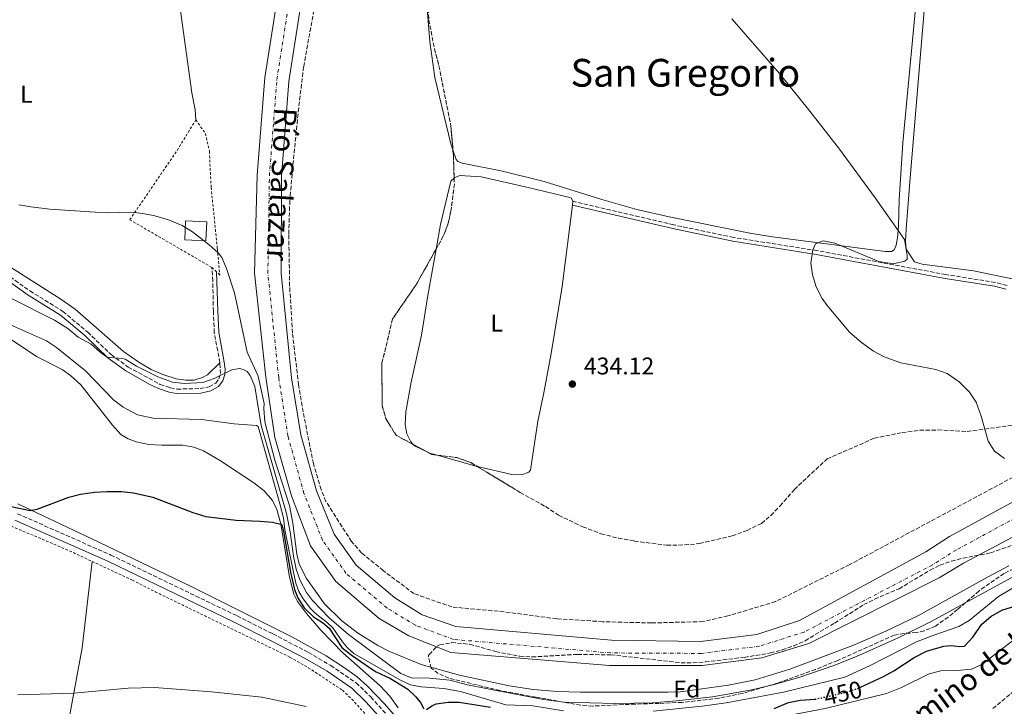
# Model space of a CAD drawing. Units: metres. Extents: x 638288 to 641750, y 4722873 to 4725255.
# Drawn here: x 641019 to 641426, y 4723430 to 4723714 of the extents above; entities that cross this region are included whole.
import ezdxf
from ezdxf.enums import TextEntityAlignment as Align

# ---------------------------------------------------------------- set-up
doc = ezdxf.new("R2010")
doc.units = ezdxf.units.M
doc.header["$MEASUREMENT"] = 0
for name, pattern in [('DGN Style 2', [1.7399219301090239, 1.043953158065414, -0.6959687720436097]), ('DGN Style 3', [2.435890702152634, 1.739921930109024, -0.6959687720436097]), ('DGN Style 4', [2.7856150101045474, 1.391937544087219, -0.6959687720436097, 0.001739921930109024, -0.6959687720436097]), ('DGN Style 5', [1.217945351076317, 0.5219765790327072, -0.6959687720436097])]:
    doc.linetypes.add(name, pattern=pattern)
for name, color, linetype, lineweight in [('Camino', 7, 'DGN Style 3', 0), ('Cauce permanente', 151, 'Continuous', 13), ('Cauce permanente (área)', 142, 'Continuous', 13), ('Cota de curva de nivel directora', 7, 'Continuous', 0), ('Cota de punto acotado terreno', 7, 'Continuous', 0), ('Curva de nivel directora', 30, 'Continuous', 30), ('Curva de nivel directora no vista', 30, 'DGN Style 5', 30), ('Curva de nivel intermedia', 30, 'Continuous', 0), ('Edificio', 1, 'Continuous', 13), ('Eje cauce permanente (área)', 70, 'DGN Style 4', 0), ('Etiqueta de uso rústico', 92, 'Continuous', 0), ('Etiqueta de zona arbolada', 92, 'Continuous', 0), ('Línea de cambio de uso (parcela vista)', 92, 'Continuous', 0), ('Margen derecho', 7, 'Continuous', 0), ('Punto acotado terreno (símbolo)', 7, 'Continuous', 0), ('Tela metálica o alambrada', 7, 'DGN Style 2', 0), ('Texto de Cauce (área) pequeño', 142, 'Continuous', 0), ('Texto de Área (paraje) menor', 7, 'Continuous', 0), ('Valla', 7, 'DGN Style 2', 0), ('Zona arbolada', 92, 'DGN Style 3', 0)]:
    doc.layers.add(name, color=color, linetype=linetype, lineweight=lineweight)
doc.styles.add('Style-Arial', font='arial.ttf')

# ---------------------------------------------------------------- blocks, each defined once
blk = doc.blocks.new('5PATER')
at = {"layer": 'Punto acotado terreno (símbolo)', "linetype": 'Continuous', "lineweight": 0}
h = blk.add_hatch(color=51, dxfattribs=at)
edge = h.paths.add_edge_path()
edge.add_ellipse((0, 0), major_axis=(-0.1095731443231308, -0.1110710700762829), ratio=0.9994222409660317, start_angle=0, end_angle=360)

msp = doc.modelspace()

# ---------------------------------------------------------------- linework, layer by layer
at = {"layer": 'Camino', "color": 7, "linetype": 'DGN Style 3', "lineweight": 0}
for points in [[(641427.4499999997, 4723603.840000001, 435.3999999999942), (641422.6599999998, 4723605.130000004, 435.3699999999956), (641402.0799999982, 4723608.4, 435.2400000000052), (641348.7399999979, 4723618.310000001, 435.0099999999948), (641314.1599999996, 4723623.760000001, 434.8099999999978), (641289.4200000005, 4723628.980000002, 434.6399999999995), (641247.6799999987, 4723638.760000001, 433.779999999999)], [(641101.4599999997, 4723571.900000002, 439.3000000000029), (641099.1599999998, 4723584.320000002, 438.179999999993), (641098.760000002, 4723593.190000001, 437.0299999999988), (641098.5399999983, 4723605.730000001, 436.2599999999947), (641098.079999998, 4723611.390000002, 435.8000000000029)], [(641014.6000000006, 4723607.45, 437.9600000000066), (641022.739999999, 4723601.619999999, 438.0399999999936), (641036.4699999974, 4723593.120000001, 438.6100000000007), (641046.739999998, 4723584.5, 439.320000000007), (641056.4400000009, 4723575.220000002, 440.029999999999), (641063.4699999985, 4723570.100000001, 440.4600000000063), (641076.7299999996, 4723562.930000001, 441.4499999999971), (641080.9099999995, 4723561.510000001, 441.5200000000041), (641083.7100000002, 4723560.95, 441.4499999999971), (641093.3099999981, 4723561.16, 440.979999999996), (641097.0300000019, 4723561.949999999, 440.7599999999947), (641099.7199999985, 4723563.430000001, 440.4799999999959), (641101.0399999995, 4723565.230000001, 440.2400000000054), (641101.719999999, 4723567.390000002, 440.050000000003), (641101.4599999997, 4723571.900000002, 439.3000000000029)], [(641017.6799999984, 4723509.320000002, 450.2700000000042), (641056.3099999991, 4723492.230000001, 451.3000000000031), (641108.6099999979, 4723467.020000001, 452.8500000000058), (641123.4400000004, 4723459.550000001, 453.0800000000018), (641138.139999999, 4723451.870000001, 453.7100000000065), (641147.3799999993, 4723446.480000001, 453.9700000000012), (641157.8700000012, 4723439.28, 454.2700000000041), (641163.989999999, 4723433.45, 454.4799999999959), (641175.1600000004, 4723420.940000001, 454.6999999999972)], [(641421.5599999977, 4723428.67, 459.0500000000029), (641456.8099999988, 4723457.57, 458.5700000000071)]]:
    msp.add_polyline3d(points, dxfattribs=at)
at = {"layer": 'Cauce permanente', "color": 151, "linetype": 'Continuous', "lineweight": 13}
for points in [[(641452.9199999999, 4723511.869999999, 431.1000000000058), (641409.3799999999, 4723488.880000001, 430.929999999993), (641399.4000000004, 4723482.84, 430.929999999993), (641345.3600000005, 4723455.560000001, 430.929999999993), (641325.9500000002, 4723449.640000001, 430.929999999993), (641301.1500000004, 4723446.49, 430.6699999999983), (641262.8099999997, 4723446.42, 430.5800000000018), (641197.1600000003, 4723451.92, 430.4100000000035), (641179.7300000006, 4723458.76, 430.4100000000035), (641167.4500000002, 4723465.99, 430.4100000000035), (641149.4800000006, 4723481.33, 430.4100000000035), (641139.0499999998, 4723496.060000001, 430.4100000000035), (641131.1399999997, 4723516.710000001, 430.4100000000035), (641124.2699999996, 4723540.949999999, 430.4100000000035), (641120.4600000001, 4723565.859999999, 430.4100000000035), (641115.8600000005, 4723609.02, 430.4100000000035), (641116.9299999997, 4723649.630000001, 430.4100000000035), (641120.1100000005, 4723690.050000001, 430.4100000000035), (641127.5499999998, 4723737.430000001, 430.4100000000035)], [(641137.2400000002, 4723734.439999999, 430.4100000000035), (641130.0300000003, 4723688.34, 430.4100000000035), (641127.0099999999, 4723648.980000001, 430.4100000000035), (641126.8099999997, 4723608.91, 430.4100000000035), (641131.1799999997, 4723565.680000001, 430.4100000000035), (641135.0199999996, 4723541.949999999, 430.4100000000035), (641141.4299999997, 4723518.789999999, 430.4100000000035), (641148.8399999999, 4723500.82, 430.4100000000035), (641157.8799999999, 4723488.039999999, 430.4100000000035), (641173.9299999997, 4723474.52, 430.4100000000035), (641185.25, 4723467.49, 430.4100000000035), (641199.2199999997, 4723462.66, 430.4100000000035), (641263.6100000005, 4723456.930000001, 430.5800000000018), (641300.5599999997, 4723456.460000001, 430.6699999999983), (641323.8899999997, 4723459.32, 430.929999999993), (641341.4600000001, 4723465.100000001, 430.929999999993), (641393.8700000001, 4723493.539999999, 430.929999999993), (641403.6699999999, 4723499.949999999, 430.929999999993), (641448.29, 4723524.369999999, 431.1000000000058)]]:
    msp.add_polyline3d(points, dxfattribs=at)
at = {"layer": 'Cauce permanente (área)', "color": 142, "linetype": 'Continuous', "lineweight": 13}
for points in [[(641452.9199999999, 4723511.869999999, 431.1000000000058), (641409.3799999999, 4723488.880000001, 430.929999999993), (641399.4000000004, 4723482.84, 430.929999999993), (641345.3600000005, 4723455.560000001, 430.929999999993), (641325.9500000002, 4723449.640000001, 430.929999999993), (641301.1500000004, 4723446.49, 430.6699999999983), (641262.8099999997, 4723446.42, 430.5800000000018), (641197.1600000003, 4723451.92, 430.4100000000035), (641179.7300000006, 4723458.76, 430.4100000000035), (641167.4500000002, 4723465.99, 430.4100000000035), (641149.4800000006, 4723481.33, 430.4100000000035), (641139.0499999998, 4723496.060000001, 430.4100000000035), (641131.1399999997, 4723516.710000001, 430.4100000000035), (641124.2699999996, 4723540.949999999, 430.4100000000035), (641120.4600000001, 4723565.859999999, 430.4100000000035), (641115.8600000005, 4723609.02, 430.4100000000035), (641116.9299999997, 4723649.630000001, 430.4100000000035), (641120.1100000005, 4723690.050000001, 430.4100000000035), (641127.5499999998, 4723737.430000001, 430.4100000000035)], [(641448.29, 4723524.369999999, 431.1000000000058), (641403.6699999999, 4723499.949999999, 430.929999999993), (641393.8700000001, 4723493.539999999, 430.929999999993), (641341.4600000001, 4723465.100000001, 430.929999999993), (641323.8899999997, 4723459.32, 430.929999999993), (641300.5599999997, 4723456.460000001, 430.6699999999983), (641263.6100000005, 4723456.930000001, 430.5800000000018), (641199.2199999997, 4723462.66, 430.4100000000035), (641185.25, 4723467.49, 430.4100000000035), (641173.9299999997, 4723474.52, 430.4100000000035), (641157.8799999999, 4723488.039999999, 430.4100000000035), (641148.8399999999, 4723500.82, 430.4100000000035), (641141.4299999997, 4723518.789999999, 430.4100000000035), (641135.0199999996, 4723541.949999999, 430.4100000000035), (641131.1799999997, 4723565.680000001, 430.4100000000035), (641126.8099999997, 4723608.91, 430.4100000000035), (641127.0099999999, 4723648.980000001, 430.4100000000035), (641130.0300000003, 4723688.34, 430.4100000000035), (641137.2400000002, 4723734.439999999, 430.4100000000035)]]:
    msp.add_polyline3d(points, dxfattribs=at)
at = {"layer": 'Curva de nivel directora', "color": 30, "linetype": 'Continuous', "lineweight": 30, "elevation": 450, "flags": 128}
for points in [[(641006.9999999988, 4723513.990000002), (641022.9600000002, 4723510.700000001), (641025.8100000002, 4723511.180000002), (641038.9199999993, 4723516.180000002), (641043.7599999985, 4723517.42), (641049.5900000001, 4723518.230000001), (641054.5900000002, 4723518.560000001), (641060.7500000005, 4723518.480000001), (641065.7100000002, 4723517.980000001), (641073.7500000001, 4723516.140000002), (641090.2799999993, 4723509.890000002), (641095.6999999996, 4723508.230000001), (641108.2300000001, 4723506.660000003), (641118.2100000002, 4723506.279999999)], [(641118.2100000002, 4723506.279999999), (641123.199999999, 4723505.780000002), (641126.7300000007, 4723505.07), (641127.2800000005, 4723504.380000002), (641127.8599999994, 4723501.91), (641130.7199999982, 4723485.100000001), (641132.35, 4723477.91), (641133.7000000001, 4723474.54), (641136.4, 4723470.34), (641140.3000000004, 4723466.680000001), (641143.9399999992, 4723464.32), (641146.6699999986, 4723461.940000001), (641151.9700000003, 4723454.000000001), (641155.8499999985, 4723450.86), (641163.8199999991, 4723445.320000002), (641166.2399999998, 4723443.850000001), (641172.1600000008, 4723441.140000002), (641179.3400000001, 4723436.680000001), (641182.6199999992, 4723433.560000001), (641184.5999999995, 4723431.170000001), (641185.9299999995, 4723428.550000001)], [(641366.4800000007, 4723437.369999999), (641376.2399999994, 4723441.859999999), (641380.5899999992, 4723444.32), (641388.989999999, 4723449.79), (641394.1099999998, 4723452.440000001), (641401.230000001, 4723454.500000002), (641404.2499999985, 4723454.760000001), (641407.9099999998, 4723454.28), (641409.899999999, 4723454.53), (641413.3099999999, 4723458.200000001), (641416.9699999989, 4723463.59), (641420.7799999999, 4723466.820000002), (641425.2999999995, 4723469.41), (641431.0899999986, 4723471.220000001)], [(641330.9500000002, 4723428.730000002), (641336.9400000006, 4723431.09), (641341.829999999, 4723432.160000001), (641347.8999999996, 4723432.550000002)], [(641187.0199999979, 4723428.190000001), (641189.3099999991, 4723429.789999999), (641191.0700000003, 4723430.580000001), (641196.0199999991, 4723431.300000001), (641200.5399999986, 4723431.32), (641213.5999999987, 4723429.270000001)]]:
    msp.add_lwpolyline(points, dxfattribs=at)
at = {"layer": 'Curva de nivel directora no vista', "color": 30, "linetype": 'DGN Style 5', "lineweight": 30, "elevation": 450, "flags": 128}
msp.add_lwpolyline([(641347.8999999996, 4723432.550000002), (641348.2300000006, 4723432.57), (641361.0999999985, 4723435.470000002), (641365.8399999992, 4723437.08), (641366.4800000007, 4723437.369999999)], dxfattribs=at)
at = {"layer": 'Curva de nivel intermedia', "color": 30, "linetype": 'Continuous', "lineweight": 0, "flags": 128}
for points, elevation in [([(641313.5400000004, 4723714.319999999), (641333.1600000008, 4723691.63), (641345.7600000005, 4723676.089999998), (641358.0200000005, 4723660.270000001), (641372.8900000011, 4723640.130000001), (641385.0100000004, 4723622.890000002), (641386.1600000014, 4723616.230000001), (641386.1200000012, 4723614.779999999), (641385.16, 4723613.899999999), (641380.2699999994, 4723612.789999999), (641374.42, 4723613.859999998), (641356.0800000003, 4723621.36), (641351.3300000007, 4723622.359999999), (641348.1000000008, 4723621.149999999), (641347.01, 4723618.579999999), (641346.240000001, 4723613.180000001), (641346.8400000001, 4723608.220000001), (641348.4100000014, 4723603.38), (641350.9599999995, 4723598.499999999), (641352.9900000015, 4723595.630000001), (641362.2699999996, 4723584.58), (641367.14, 4723580.250000001), (641372.1500000014, 4723576.67), (641376.5800000015, 4723574.359999998), (641383.4600000014, 4723571.890000001), (641397.9100000019, 4723569.019999999)], 435.0000000000001), ([(641018.2300000006, 4723637.259999999), (641023.1600000013, 4723636.4), (641030.9900000012, 4723635.52), (641049.8700000017, 4723634.199999999), (641054.8700000017, 4723633.96), (641064.6100000006, 4723634.289999999), (641069.5700000003, 4723633.709999999), (641074.49, 4723632.67), (641080.2300000022, 4723631.029999999), (641085.8300000012, 4723628.720000001), (641090.1000000006, 4723626.140000001), (641097.0300000019, 4723620.66), (641100.8000000003, 4723617.380000002), (641102.2599999999, 4723615.49), (641104.2500000015, 4723610.859999999), (641107.4800000013, 4723600.81), (641112.7600000007, 4723576.31), (641117.3400000007, 4723566.369999998), (641119.8399999996, 4723555.050000001), (641119.6600000008, 4723552.890000001), (641120.070000002, 4723547.4), (641124.2699999998, 4723531.480000001), (641130.230000001, 4723512.730000001), (641131.6400000014, 4723505.48), (641133.310000001, 4723492.529999998), (641134.29, 4723488.51), (641137.35, 4723482.58), (641144.7599999997, 4723472.039999999), (641151.8899999999, 4723465.05), (641158.4099999999, 4723459.989999999), (641166.8900000001, 4723454.73), (641171.3700000017, 4723452.460000001), (641184.8000000007, 4723446.929999999), (641200.6700000004, 4723442.51), (641221.3200000012, 4723438.109999998)], 435.0000000000001), ([(641015.4299999998, 4723598.38), (641032.9700000016, 4723589.52), (641038.4600000011, 4723586.050000001), (641042.8300000009, 4723582.52), (641048.1500000006, 4723579.59), (641051.87, 4723576.189999999), (641054.8499999995, 4723574.2), (641060.9400000003, 4723573.67), (641062.190000002, 4723573.300000002), (641066.8700000002, 4723570.42), (641075.810000001, 4723566.02), (641081.8900000007, 4723563.86), (641086.8700000007, 4723563.25), (641094.3899999999, 4723563.640000001), (641099.1200000017, 4723565.4), (641106.3900000005, 4723568.869999999), (641109.5600000002, 4723569.460000001), (641111.070000001, 4723569.109999998), (641112.8099999999, 4723568.279999999), (641113.9700000001, 4723566.569999999), (641115.9800000016, 4723561.980000001), (641118.6200000015, 4723545.86), (641129.0500000007, 4723509.409999998), (641130.5700000006, 4723501.82), (641131.8899999994, 4723491.8), (641133.0600000008, 4723486.38), (641134.7700000006, 4723481.689999998), (641137.3900000004, 4723476.71), (641139.7900000009, 4723473.349999999), (641146.74, 4723466.16), (641154.7400000021, 4723459.339999998), (641176.4700000002, 4723443.149999999), (641181.0900000003, 4723441.180000001), (641186.8400000014, 4723441.380000001), (641196.6600000005, 4723440.470000002), (641204.0099999999, 4723438.429999999), (641213.8200000002, 4723436.49), (641235.4900000001, 4723432.369999999), (641243.9900000005, 4723431.289999999), (641265.360000001, 4723430.71), (641280.6000000006, 4723431.079999999), (641290.5800000007, 4723431.789999997), (641305.4800000003, 4723433.490000002), (641321.8300000007, 4723436.359999998), (641331.5400000003, 4723438.720000001), (641341.5800000008, 4723441.630000002), (641355.7800000008, 4723446.470000001), (641365.0800000015, 4723450.149999999), (641382.3400000016, 4723457.939999999), (641395.7800000017, 4723464.570000002), (641430.9000000008, 4723483.699999999)], 440), ([(641014.7999999995, 4723587.510000001), (641029.6600000013, 4723580.970000001), (641033.7900000019, 4723578.149999999), (641045.8100000004, 4723568.470000001), (641057.4199999999, 4723556.49), (641061.3600000006, 4723553.439999999), (641067.2800000015, 4723550.279999999), (641073.8200000017, 4723548.849999999), (641093.7900000007, 4723548.42), (641107.3400000005, 4723546.539999999), (641116.6700000003, 4723545.889999999), (641117.2699999991, 4723545.410000001), (641126.3600000018, 4723513.470000001), (641127.7499999999, 4723507.569999999), (641128.4200000004, 4723502.619999998), (641131.4800000006, 4723487.06), (641132.9300000012, 4723480.619999999), (641134.2200000007, 4723477.189999999), (641136, 4723474.100000001), (641139.0199999998, 4723470.099999999), (641140.8900000005, 4723468.149999999), (641146.0700000017, 4723464.199999998), (641148.2599999999, 4723462.019999999), (641152.1800000004, 4723456.27), (641154.2600000014, 4723453.829999999), (641156.9900000006, 4723451.5), (641176.0200000008, 4723440.560000001), (641180.3600000016, 4723438.529999999), (641184.7900000017, 4723437.640000001), (641194.1900000006, 4723436.989999999), (641201.1199999996, 4723435.659999999), (641219.8700000006, 4723430.189999999), (641231.0700000012, 4723429.729999999), (641243.8000000005, 4723427.769999999)], 445), ([(641397.9100000019, 4723569.019999999), (641402.6500000004, 4723567.470000001), (641407.6300000005, 4723563.939999999), (641411.8500000003, 4723559.710000002), (641414.7000000002, 4723555.599999999), (641416.79, 4723549.74), (641419.610000001, 4723539.430000001), (641422.2500000007, 4723535.189999999), (641426.4200000014, 4723532.270000001)], 435), ([(641221.3200000012, 4723438.109999998), (641231.1800000007, 4723436.470000001), (641241.2200000011, 4723435.730000001), (641250.8100000002, 4723435.46), (641287.0600000002, 4723435.42), (641292.0600000003, 4723435.599999999), (641312.1500000001, 4723438.300000001), (641323.1699999997, 4723440.509999999), (641337.5300000006, 4723444.92), (641363.5400000014, 4723454.789999997), (641377.3000000013, 4723460.720000001), (641390.8399999996, 4723467.159999999), (641419.3300000015, 4723483.109999999), (641428.1900000018, 4723487.699999998)], 435.0000000000001), ([(641280.8700000009, 4723427.529999999), (641301.2100000011, 4723429.640000001), (641311.1100000008, 4723431.03), (641334.8799999997, 4723435.38), (641360.3300000017, 4723441.66), (641370.4900000006, 4723446.32), (641389.9299999999, 4723456.249999999), (641397.1000000003, 4723459.059999999), (641407.4900000017, 4723462.57), (641411.8000000013, 4723465.109999999), (641423.8700000012, 4723475.119999999), (641438.1800000007, 4723483.489999999)], 445), ([(641262.1600000003, 4723402.829999999), (641263.1799999995, 4723403.380000001), (641262.4400000019, 4723405.470000001), (641262.3400000012, 4723410.470000001), (641265.37, 4723413.699999998), (641270.0999999996, 4723415.350000001), (641286.1300000005, 4723419.949999998), (641295.8900000014, 4723422.119999998), (641308.2899999999, 4723423.73), (641327.4000000008, 4723423.929999999), (641352.1500000008, 4723428.699999998), (641377.5200000004, 4723434.930000001), (641383.780000001, 4723437.349999999), (641395.1600000003, 4723442.98), (641399.9900000005, 4723444.28), (641406.8700000005, 4723444.409999999), (641412.6799999997, 4723444.990000002), (641417.2400000016, 4723447.080000001), (641418.8200000019, 4723448.220000001), (641434.5599999998, 4723460.480000001)], 455), ([(641017.7800000012, 4723434.3), (641041.0100000014, 4723435.050000001), (641063.5399999998, 4723437.140000001), (641074.4100000019, 4723437.429999999), (641098.050000001, 4723435.63), (641118.8600000006, 4723433.369999998), (641137.1700000013, 4723429.519999999)], 455)]:
    msp.add_lwpolyline(points, dxfattribs=dict(at, elevation=elevation))
at = {"layer": 'Edificio', "color": 1, "linetype": 'Continuous', "lineweight": 13, "elevation": 437.8600000000007, "flags": 128}
msp.add_lwpolyline([(641096.04, 4723630.25), (641095.6900000004, 4723622.33), (641086.8799999999, 4723622.730000001), (641087.2300000006, 4723630.640000001), (641096.04, 4723630.25)], close=True, dxfattribs=at)
at = {"layer": 'Edificio', "color": 51, "linetype": 'Continuous', "lineweight": 13, "elevation": 437.8600000000007, "flags": 128}
msp.add_lwpolyline([(641095.6900000004, 4723622.33), (641086.8799999999, 4723622.730000001), (641087.2300000006, 4723630.640000001), (641096.04, 4723630.25), (641095.6900000004, 4723622.33)], dxfattribs=at)
at = {"layer": 'Eje cauce permanente (área)', "color": 70, "linetype": 'DGN Style 4', "lineweight": 0}
msp.add_polyline3d([(641479.3300000001, 4723533.800000001, 431.2700000000041), (641406.5300000003, 4723494.42, 430.929999999993), (641396.6399999997, 4723488.189999999, 430.929999999993), (641343.4100000003, 4723460.33, 430.929999999993), (641324.9199999999, 4723454.480000001, 430.929999999993), (641300.8600000005, 4723451.480000001, 430.6699999999983), (641263.2100000001, 4723451.680000001, 430.5800000000018), (641198.1900000004, 4723457.289999999, 430.4100000000035), (641182.4900000002, 4723463.130000001, 430.4100000000035), (641170.6900000004, 4723470.26, 430.4100000000035), (641153.6799999997, 4723484.689999999, 430.4100000000035), (641143.9500000002, 4723498.439999999, 430.4100000000035), (641136.29, 4723517.75, 430.4100000000035), (641129.6500000004, 4723541.449999999, 430.4100000000035), (641125.8200000003, 4723565.77, 430.4100000000035), (641121.3399999999, 4723608.970000001, 430.4100000000035), (641121.9699999997, 4723649.310000001, 430.4100000000035), (641125.0700000003, 4723689.199999999, 430.4100000000035), (641132.4000000004, 4723735.939999999, 430.4100000000035)], dxfattribs=at)
at = {"layer": 'Línea de cambio de uso (parcela vista)', "color": 92, "linetype": 'Continuous', "lineweight": 0, "extrusion": (-0.02948947534826205, 0.006843461162745881, 0.9995416639055114), "elevation": 13850.8329454803, "flags": 128}
msp.add_lwpolyline([(-4746289.195467249, -442999.1884413379), (-4746299.570030178, -442999.7477249738), (-4746318.071607535, -442999.6475944601), (-4746319.622833034, -442998.5244861046)], dxfattribs=at)
at = {"layer": 'Línea de cambio de uso (parcela vista)', "color": 92, "linetype": 'Continuous', "lineweight": 0, "elevation": 433.7799999999989, "flags": 128}
msp.add_lwpolyline([(641247.6799999997, 4723638.76), (641247.4800000006, 4723637.17)], dxfattribs=at)
at = {"layer": 'Línea de cambio de uso (parcela vista)', "color": 92, "linetype": 'Continuous', "lineweight": 0, "extrusion": (0.005009951226111474, -0.001414489329602347, 0.9999864497125192), "elevation": -3035.125516531781, "flags": 128}
msp.add_lwpolyline([(641181.2056328076, 4723534.056826093), (641177.6746814302, 4723535.053727089)], dxfattribs=at)
at = {"layer": 'Línea de cambio de uso (parcela vista)', "color": 92, "linetype": 'Continuous', "lineweight": 0, "extrusion": (0.005031119705209999, -0.001420443080928898, 0.9999863349946166), "elevation": -3049.675263584828, "flags": 128}
msp.add_lwpolyline([(641197.7331456906, 4723529.369946976), (641181.1283020339, 4723534.057951706)], dxfattribs=at)
at = {"layer": 'Línea de cambio de uso (parcela vista)', "color": 92, "linetype": 'Continuous', "lineweight": 0}
for points in [[(641402.3399999999, 4723815.460000001, 439.7100000000065), (641404.3200000003, 4723809.57, 438.8500000000058), (641404.3300000001, 4723805.42, 438.3800000000047), (641403.1699999999, 4723800.720000001, 437.7299999999959), (641400.8499999996, 4723794.27, 437.3500000000058), (641399.3600000005, 4723787.08, 437.0899999999965), (641397.6699999999, 4723768.75, 436.4400000000023), (641395.0499999998, 4723740.970000001, 436.0500000000029), (641387.1799999997, 4723646.82, 435.75), (641385.6200000001, 4723627.25, 435.1499999999942), (641385.4299999997, 4723622.180000001, 434.929999999993), (641385.7000000002, 4723618.949999999, 434.929999999993), (641389.1200000001, 4723613.680000001, 434.929999999993), (641392.3700000001, 4723612.710000001, 434.9799999999959), (641413.5300000003, 4723609.880000001, 435.1100000000006), (641434.9800000006, 4723605.49, 435.1900000000023)], [(641197.9896000001, 4723660.0568, 433.6591000000044), (641197.1699999999, 4723662.550000001, 433.6399999999995), (641190.4699999997, 4723690.01, 433.7700000000041), (641188.3899999997, 4723704.890000001, 433.8600000000006), (641187.5, 4723716.890000001, 433.8999999999942), (641185.5800000001, 4723728.49, 433.8600000000006), (641178.4100000003, 4723755.560000001, 433.9900000000052), (641174.1900000004, 4723776.17, 434.070000000007), (641172.2356000004, 4723781.466399999, 434.070000000007)], [(640989.2000000002, 4723774.83, 433.179999999993), (640992.5300000003, 4723775.59, 433.179999999993), (640996.2400000002, 4723775.859999999, 433.179999999993), (641001.3600000005, 4723775.300000001, 433.179999999993), (641010.1399999997, 4723772.380000001, 433.0099999999948), (641055.1100000005, 4723750.26, 432.8999999999942), (641071.4100000003, 4723741.480000001, 432.6399999999995), (641076.1500000004, 4723738.539999999, 432.5200000000041), (641079.6500000004, 4723735.199999999, 432.5200000000041), (641082.0199999996, 4723731.800000001, 432.5599999999977), (641083.0300000003, 4723729.34, 432.6000000000058), (641084.2400000002, 4723724.779999999, 432.6399999999995), (641089.8700000001, 4723683.730000001, 433.2899999999936), (641091.2199999997, 4723676.59, 433.4600000000065), (641091.5, 4723672.5, 433.5899999999965)], [(641391.0499999998, 4723734.83, 435.75), (641384.3700000001, 4723662.939999999, 435.3500000000058), (641382.7999999998, 4723639.4, 435.4100000000035), (641382.4400000004, 4723628.49, 435.1100000000006), (641382.0599999997, 4723623.67, 434.7899999999936), (641381.5199999996, 4723620.539999999, 434.6600000000035), (641380.7699999996, 4723618.67, 434.6999999999971), (641379.54, 4723617.970000001, 434.7899999999936), (641377.0899999999, 4723617.880000001, 434.8300000000018), (641330.3600000005, 4723623.970000001, 434.7599999999948), (641320.8799999999, 4723625.52, 434.6600000000035), (641287.54, 4723632.26, 434.5099999999948), (641274.1100000005, 4723635.380000001, 434.3800000000047), (641259.6699999999, 4723639.42, 434.179999999993), (641235.8200000003, 4723646.92, 434.0099999999948), (641218.4900000002, 4723651.189999999, 433.7700000000041), (641201.8200000003, 4723654.600000001, 433.6900000000023), (641199.9800000006, 4723655.220000001, 433.6399999999995), (641199.3200000003, 4723656.01, 433.6900000000023), (641197.9896000001, 4723660.0568, 433.6591000000044)], [(641198.4941999996, 4723648.3573, 433.5339999999997), (641198.75, 4723648.58, 433.5399999999936), (641200.7800000003, 4723649.369999999, 433.5399999999936), (641209.6799999997, 4723648.810000001, 433.5899999999965), (641229.0800000001, 4723644.5, 433.5), (641246.3300000001, 4723640.32, 433.8399999999965), (641247.0300000003, 4723640.09, 433.8000000000029), (641247.6799999997, 4723638.76, 433.7799999999989)], [(641247.4800000006, 4723637.17, 433.7799999999989), (641243.2400000002, 4723603.430000001, 433.7799999999989), (641238.6100000005, 4723575.680000001, 433.7400000000052), (641235.6500000004, 4723559.449999999, 433.5), (641233.2000000002, 4723547.720000001, 433.5399999999936), (641230.0899999999, 4723527.449999999, 433.4799999999959), (641229.3499999996, 4723526.49, 433.5399999999936), (641226.5099999999, 4723525.449999999, 433.5), (641222.3600000005, 4723525.65, 433.5399999999936), (641208.0899999999, 4723528.92, 433.8399999999965), (641208.0311000004, 4723528.936600001, 433.8402999999962)], [(640922.1799999997, 4723605.619999999, 446.570000000007), (640924.6200000001, 4723606.01, 446.6699999999983), (640928.3600000005, 4723607.550000001, 446.5399999999936), (640933.9199999999, 4723611.680000001, 446.5899999999965), (640939.8899999997, 4723615.600000001, 446.5), (640943.4800000006, 4723617.01, 446.4799999999959), (640945.8600000005, 4723617.529999999, 446.4799999999959), (640948.5800000001, 4723617.66, 446.5), (640951.3899999997, 4723617.380000001, 446.5899999999965), (640957.6299999999, 4723615.82, 446.5899999999965), (640983.2999999998, 4723603.91, 447.320000000007), (640986.8099999997, 4723601.76, 447.3399999999965), (640994.7000000002, 4723593.300000001, 447.5800000000018), (640997.4000000004, 4723590.970000001, 447.6399999999995), (641000.9699999997, 4723588.630000001, 447.8399999999965), (641013.8399999999, 4723582.33, 448.2700000000041), (641025.54, 4723574.5, 448.4400000000023), (641036.0800000001, 4723569.100000001, 448.4199999999983), (641039.6200000001, 4723566.65, 448.5), (641043.9100000003, 4723562.789999999, 448.5299999999989), (641057, 4723546.039999999, 448.6300000000047), (641060.5099999999, 4723542.140000001, 448.6100000000006), (641063.4500000002, 4723540.390000001, 448.6999999999971)], [(641181.5700000003, 4723538.0197, 433.9100000000035), (641180.4900000002, 4723539.130000001, 433.9100000000035), (641178.9299999997, 4723542.41, 433.9700000000012), (641178.2400000002, 4723546.359999999, 434), (641178.5099999999, 4723551.609999999, 434.0200000000041), (641180.6200000001, 4723563.789999999, 433.8899999999995), (641185.0099999999, 4723583.25, 433.6499999999942), (641187.5999999996, 4723599.720000001, 433.5399999999936), (641190.9693999998, 4723618.8676, 433.5139000000054)], [(641101.4600000001, 4723571.9, 439.3000000000029), (641096.4000000004, 4723566.859999999, 439.75), (641094.29, 4723565.779999999, 439.9499999999971), (641090.8300000001, 4723564.720000001, 440.0500000000029), (641087.3099999997, 4723564.67, 440.1199999999953), (641083.3700000001, 4723565.27, 440.1600000000035), (641077.8499999996, 4723566.99, 440.25), (641072.9699999997, 4723569.09, 440.2299999999959), (641067.8799999999, 4723572.100000001, 439.8000000000029), (641061.4800000006, 4723576.52, 439.1499999999942), (641041.5899999999, 4723594.100000001, 437.8099999999977), (641035.5499999998, 4723598.199999999, 437.3999999999942), (641011.6799999997, 4723613.369999999, 436.7799999999989)], [(641063.4500000002, 4723540.390000001, 448.6999999999971), (641066.8600000005, 4723539.15, 448.7400000000052), (641072.0199999996, 4723538, 448.8300000000018), (641077.4699999997, 4723537.74, 449), (641086.0800000001, 4723537.800000001, 449.0399999999936), (641090.7300000006, 4723536.850000001, 448.9600000000065), (641094.6799999997, 4723535.359999999, 448.9600000000065), (641101.6699999999, 4723531.24, 449.0200000000041), (641115.5800000001, 4723522.130000001, 449.0200000000041), (641119.75, 4723518.83, 449.2799999999989), (641123.1900000004, 4723514.800000001, 449.3399999999965), (641125, 4723511.08, 449.6499999999942), (641126.7100000001, 4723505.210000001, 449.9900000000052), (641130.3600000005, 4723483.060000001, 451.5800000000018), (641132.1399999997, 4723476.060000001, 452.2700000000041), (641133.5899999999, 4723473.02, 452.5299999999989), (641137.2800000003, 4723468.039999999, 452.8500000000058), (641143.2100000001, 4723461.140000001, 453.1300000000047), (641152.4100000003, 4723451.76, 453.6100000000006), (641167.8499999996, 4723437.99, 454.320000000007), (641171.9100000003, 4723433.720000001, 454.4700000000012), (641175.25, 4723428.980000001, 454.5599999999977)], [(641187.8956000004, 4723534.6215, 433.9496000000072), (641187.8300000001, 4723534.640000001, 433.9499999999971), (641182.2699999996, 4723537.300000001, 433.9100000000035), (641181.5700000003, 4723538.0197, 433.9100000000035)], [(641176.8899999997, 4723422.109999999, 454.6399999999995), (641169.5899999999, 4723430.609999999, 454.4199999999983), (641162.6600000003, 4723437.869999999, 454.1900000000023), (641158.2599999999, 4723441.779999999, 454.0800000000018), (641153.1399999997, 4723445.58, 453.9700000000012), (641145.4299999997, 4723450.539999999, 453.429999999993), (641131.5499999998, 4723458.230000001, 452.8300000000018), (641089.5199999996, 4723479.210000001, 451.5599999999977), (641051.3600000005, 4723497.539999999, 450.8500000000058), (641017.7400000002, 4723513.460000001, 449.8099999999977)], [(641039.0300000003, 4723383.08, 459.7200000000012), (641037.75, 4723394.07, 458.6000000000058), (641037.6399999997, 4723412.189999999, 456.8800000000047), (641039.5199999996, 4723426.9, 455.6499999999942), (641044.4600000001, 4723453.850000001, 453.5), (641048.5599999997, 4723489.59, 451.3699999999953)]]:
    msp.add_polyline3d(points, dxfattribs=at)
at = {"layer": 'Margen derecho', "color": 7, "linetype": 'Continuous', "lineweight": 0, "elevation": 433.779999999999, "flags": 128}
msp.add_lwpolyline([(641247.3200000009, 4723637.210000002), (641247.4799999996, 4723637.170000002)], dxfattribs=at)
at = {"layer": 'Margen derecho', "color": 7, "linetype": 'Continuous', "lineweight": 0}
for points in [[(641247.4799999996, 4723637.170000002, 433.779999999999), (641289.0699999996, 4723627.430000001, 434.6399999999995), (641313.8700000012, 4723622.189999999, 434.8099999999978), (641348.4699999974, 4723616.74, 435.0099999999948), (641401.8099999977, 4723606.830000001, 435.2400000000052), (641422.3299999967, 4723603.57, 435.3699999999956), (641426.9800000002, 4723602.32, 435.3999999999942)], [(641013.5900000003, 4723605.920000002, 437.9600000000066), (641021.7199999974, 4723600.09, 438.0399999999936), (641035.39, 4723591.630000002, 438.6100000000007), (641045.5199999998, 4723583.130000002, 439.320000000007), (641055.2600000007, 4723573.810000001, 440.029999999999), (641062.4800000003, 4723568.550000002, 440.4600000000063), (641072.510000002, 4723562.920000001, 441.1499999999943), (641076.039999999, 4723561.230000001, 441.4499999999971), (641080.4299999989, 4723559.74, 441.5200000000041), (641083.5100000012, 4723559.119999999, 441.4499999999971), (641093.5499999993, 4723559.340000001, 440.979999999996), (641097.6799999999, 4723560.210000002, 440.7599999999947), (641100.9600000012, 4723562.020000001, 440.4799999999959), (641102.699999998, 4723564.390000002, 440.2400000000054), (641103.5399999984, 4723567.070000002, 440.050000000003), (641103.6400000014, 4723569.170000001, 439.7899999999936), (641103.2699999979, 4723572.180000001, 439.3000000000029), (641100.9899999981, 4723584.530000002, 438.179999999993), (641100.5900000002, 4723593.25, 437.0299999999988), (641100.0899999995, 4723609.490000002, 435.9700000000012)], [(641016.5799999987, 4723506.699999999, 450.2700000000042), (641055.1199999999, 4723489.650000002, 451.3000000000031), (641107.3599999984, 4723464.470000001, 452.8500000000058), (641122.1399999997, 4723457.020000001, 453.0800000000018), (641136.7699999989, 4723449.390000002, 453.7100000000065), (641145.8599999994, 4723444.080000001, 453.9700000000012), (641156.0799999986, 4723437.070000002, 454.2700000000041), (641161.9499999982, 4723431.470000003, 454.4799999999959), (641175.8199999997, 4723415.940000001, 454.7500000000001), (641180.3700000006, 4723412.510000002, 454.7799999999988), (641183.579999998, 4723410.75, 454.8500000000058), (641188.0399999995, 4723409.220000002, 454.979999999996)]]:
    msp.add_polyline3d(points, dxfattribs=at)
at = {"layer": 'Tela metálica o alambrada', "color": 7, "linetype": 'DGN Style 2', "lineweight": 0, "extrusion": (-0.03935342007980275, 0.0371997503444241, 0.9985326669179808), "elevation": 150922.922913726, "flags": 128}
msp.add_lwpolyline([(-3873103.592585892, -2774848.998036812), (-3873103.592585892, -2774851.767982659)], dxfattribs=at)
at = {"layer": 'Tela metálica o alambrada', "color": 7, "linetype": 'DGN Style 2', "lineweight": 0}
for points in [[(641098.0800000001, 4723611.390000001, 435.8000000000029), (641064.1600000003, 4723631.08, 434.8899999999995), (641083.7699999996, 4723659.84, 433.6900000000023), (641091.5, 4723672.5, 433.5899999999965)], [(641091.5, 4723672.5, 433.5899999999965), (641095.4800000006, 4723666.810000001, 433.679999999993), (641097.0999999996, 4723659.449999999, 433.8099999999977), (641097.8399999999, 4723644.5, 434.1100000000006), (641100.4100000003, 4723619.119999999, 435.6999999999971), (641101.4500000002, 4723608.210000001, 436.0500000000029), (641100.0899999999, 4723609.49, 435.9499999999971)]]:
    msp.add_polyline3d(points, dxfattribs=at)
at = {"layer": 'Valla', "color": 7, "linetype": 'DGN Style 2', "lineweight": 0}
for points in [[(640999.2300000006, 4723510.02, 450.2200000000012), (641006.7599999999, 4723507.51, 450.3500000000058), (641015.0999999996, 4723504.199999999, 450.3500000000058), (641039.2100000001, 4723493.960000001, 451.1699999999983), (641048.5599999997, 4723489.59, 451.3699999999953)], [(641048.5599999997, 4723489.59, 451.3699999999953), (641065.2300000006, 4723481.810000001, 451.7299999999959), (641074.7000000002, 4723477.01, 452.1999999999971), (641130.4800000006, 4723449.930000001, 453.6900000000023), (641138.0700000003, 4723445.58, 454.1000000000058), (641152.25, 4723436.230000001, 454.7400000000052), (641156.0499999998, 4723432.550000001, 454.8899999999995), (641174.8600000005, 4723412.130000001, 455.3899999999995)]]:
    msp.add_polyline3d(points, dxfattribs=at)
at = {"layer": 'Zona arbolada', "color": 92, "linetype": 'DGN Style 3', "lineweight": 0, "extrusion": (0.006904071805612064, 0.001437888441656981, 0.9999751328254781), "elevation": 11660.2406181043, "flags": 128}
msp.add_lwpolyline([(641169.6517237332, 4723702.077059109), (641172.0116674856, 4723689.837048333), (641173.8416238705, 4723682.977037257), (641178.7715063713, 4723658.287013839), (641179.6610271753, 4723648.173803384)], dxfattribs=at)
at = {"layer": 'Zona arbolada', "color": 92, "linetype": 'DGN Style 3', "lineweight": 0, "extrusion": (-0.01536819407367717, -0.0005260891404048607, 0.9998817639306811), "elevation": -11897.89517769462, "flags": 128}
msp.add_lwpolyline([(641129.0472447262, 4723654.451129007), (641129.2176491917, 4723652.51432874), (641129.5518097229, 4723642.751627388)], dxfattribs=at)
at = {"layer": 'Zona arbolada', "color": 92, "linetype": 'DGN Style 3', "lineweight": 0, "flags": 128}
for points, elevation in [([(641198.4941999996, 4723648.3573), (641198.5800000001, 4723645.850000001), (641197.25, 4723635.279999999), (641196.0499999998, 4723629.66), (641193.9800000006, 4723624.24), (641190.9693999998, 4723618.8676)], 441.2799999999989), ([(641181.5700000003, 4723538.0197), (641187.8956000004, 4723534.6215)], 441.2899999999936), ([(641187.8956000004, 4723534.6215), (641189.2199999997, 4723533.91), (641191.4265000002, 4723533.624600001)], 441.2899999999935)]:
    msp.add_lwpolyline(points, dxfattribs=dict(at, elevation=elevation))
at = {"layer": 'Zona arbolada', "color": 92, "linetype": 'DGN Style 3', "lineweight": 0, "extrusion": (0.0002462173098279321, 9.506375137244532e-05, 0.9999999651699593), "elevation": 1048.196563417944, "flags": 128}
msp.add_lwpolyline([(641190.8413137759, 4723618.789298385), (641182.7619140206, 4723604.371698639), (641172.8719118586, 4723589.991697987), (641168.4419119932, 4723571.611698173), (641168.5119119904, 4723554.171698251), (641170.1119119425, 4723548.591698239), (641174.3119118153, 4723541.77169817), (641181.4419115991, 4723537.941398022)], dxfattribs=at)
at = {"layer": 'Zona arbolada', "color": 92, "linetype": 'DGN Style 3', "lineweight": 0, "extrusion": (6.619126860259007e-05, 0.0005117490121001183, 0.9999998668658234), "elevation": 2900.994714451082, "flags": 128}
msp.add_lwpolyline([(641191.3958858304, 4723532.75853481), (641199.5493858125, 4723531.70393467), (641205.3993857993, 4723529.643934743), (641208.0004857081, 4723528.070534196)], dxfattribs=at)
at = {"layer": 'Zona arbolada', "color": 92, "linetype": 'DGN Style 3', "lineweight": 0}
for points in [[(641432.1200000001, 4723525.619999999, 441.179999999993), (641362.29, 4723488.289999999, 441.179999999993), (641331.5300000003, 4723472.92, 441.179999999993), (641311.8099999997, 4723466.99, 441.179999999993), (641301.5099999999, 4723464.67, 441.179999999993), (641280.1900000004, 4723464.100000001, 441.179999999993), (641259.9400000004, 4723464.630000001, 441.1900000000023), (641240.9600000001, 4723465.83, 441.1900000000023), (641219.1600000003, 4723468.699999999, 441.1900000000023), (641197.5800000001, 4723470.710000001, 441.1900000000023), (641181.7699999996, 4723476.27, 441.1900000000023), (641169.1200000001, 4723485.76, 441.1900000000023), (641160.1699999999, 4723493.15, 441.1900000000023), (641156, 4723497.82, 441.1900000000023), (641145.3799999999, 4723514.439999999, 441.1999999999971), (641143.3600000005, 4723519.369999999, 441.1999999999971), (641140.1699999999, 4723530.08, 441.1999999999971), (641135.9400000004, 4723551.550000001, 441.1999999999971), (641134.04, 4723562.720000001, 441.2100000000065), (641131.5300000003, 4723584.220000001, 441.2100000000065), (641130.3499999996, 4723603.59, 441.2100000000065), (641129.9900000002, 4723625.119999999, 441.2100000000065), (641130.4199999999, 4723638.49, 441.2100000000065), (641131.5, 4723651.430000001, 441.2200000000012), (641133.9000000004, 4723675.810000001, 441.2200000000012), (641136.1699999999, 4723694.58, 441.2200000000012), (641143.4800000006, 4723734.99, 441.2299999999959)], [(641432.1200000001, 4723525.619999999, 441.179999999993), (641362.29, 4723488.289999999, 441.179999999993), (641331.5300000003, 4723472.92, 441.179999999993), (641311.8099999997, 4723466.99, 441.179999999993), (641301.5099999999, 4723464.67, 441.179999999993), (641280.1900000004, 4723464.100000001, 441.179999999993), (641259.9400000004, 4723464.630000001, 441.1900000000023), (641240.9600000001, 4723465.83, 441.1900000000023), (641219.1600000003, 4723468.699999999, 441.1900000000023), (641197.5800000001, 4723470.710000001, 441.1900000000023), (641181.7699999996, 4723476.27, 441.1900000000023), (641169.1200000001, 4723485.76, 441.1900000000023), (641160.1699999999, 4723493.15, 441.1900000000023), (641156, 4723497.82, 441.1900000000023), (641145.3799999999, 4723514.439999999, 441.1999999999971), (641143.3600000005, 4723519.369999999, 441.1999999999971), (641140.1699999999, 4723530.08, 441.1999999999971), (641135.9400000004, 4723551.550000001, 441.1999999999971), (641134.04, 4723562.720000001, 441.2100000000065), (641131.5300000003, 4723584.220000001, 441.2100000000065), (641130.3499999996, 4723603.59, 441.2100000000065), (641129.9900000002, 4723625.119999999, 441.2100000000065), (641130.4199999999, 4723638.49, 441.2100000000065), (641131.5, 4723651.430000001, 441.2200000000012), (641133.9000000004, 4723675.810000001, 441.2200000000012), (641136.1699999999, 4723694.58, 441.2200000000012), (641143.4800000006, 4723734.99, 441.2299999999959)], [(641187.2800000003, 4723730.75, 441.2599999999948), (641187.9800000006, 4723713.960000001, 441.2700000000041), (641190.3399999999, 4723701.720000001, 441.2700000000041), (641192.1699999999, 4723694.859999999, 441.2700000000041), (641197.0999999996, 4723670.17, 441.2700000000041), (641198.1600000003, 4723658.119999999, 441.2799999999989), (641198.5800000001, 4723645.850000001, 441.2799999999989), (641197.25, 4723635.279999999, 441.2799999999989), (641196.0499999998, 4723629.66, 441.2799999999989), (641193.9800000006, 4723624.24, 441.2799999999989), (641182.8899999997, 4723604.449999999, 441.2799999999989), (641173, 4723590.07, 441.2899999999936), (641168.5700000003, 4723571.689999999, 441.2899999999936), (641168.6399999997, 4723554.25, 441.2899999999936), (641170.2400000002, 4723548.67, 441.2899999999936), (641174.4400000004, 4723541.850000001, 441.2899999999936), (641189.2199999997, 4723533.91, 441.2899999999936), (641199.5800000001, 4723532.57, 441.2899999999936), (641205.4299999997, 4723530.51, 441.2899999999936), (641225.8799999999, 4723518.140000001, 441.3000000000029), (641236.3200000003, 4723512.279999999, 441.3000000000029), (641241.7599999999, 4723508.710000001, 441.3000000000029), (641251.75, 4723503.92, 441.3000000000029), (641259.3399999999, 4723501.029999999, 441.3000000000029), (641266.4800000006, 4723499.199999999, 441.3000000000029), (641273.1699999999, 4723498.02, 441.3000000000029), (641286.5599999997, 4723496.300000001, 441.3099999999977), (641293.8799999999, 4723496.42, 441.3099999999977), (641300.1200000001, 4723496.960000001, 441.3099999999977), (641313.6299999999, 4723500.199999999, 441.3099999999977), (641319.8399999999, 4723502.449999999, 441.3099999999977), (641325.8300000001, 4723505.350000001, 441.3099999999977), (641329.6500000004, 4723508.640000001, 441.3099999999977), (641333.4600000001, 4723512.58, 441.320000000007), (641339.3799999999, 4723519.359999999, 441.320000000007), (641352.9600000001, 4723532.08, 441.320000000007), (641372.4199999999, 4723540.58, 441.320000000007), (641384.0099999999, 4723542.930000001, 441.320000000007), (641391.3200000003, 4723543.91, 441.320000000007), (641398.8600000005, 4723544.029999999, 441.320000000007), (641410.9299999997, 4723543.369999999, 441.3300000000018), (641431.9900000002, 4723546.300000001, 441.3300000000018)], [(641208.0311000004, 4723528.936600001, 441.2912999999971), (641225.8799999999, 4723518.140000001, 441.3000000000029), (641236.3200000003, 4723512.279999999, 441.3000000000029), (641241.7599999999, 4723508.710000001, 441.3000000000029), (641251.75, 4723503.92, 441.3000000000029), (641259.3399999999, 4723501.029999999, 441.3000000000029), (641266.4800000006, 4723499.199999999, 441.3000000000029), (641273.1699999999, 4723498.02, 441.3000000000029), (641286.5599999997, 4723496.300000001, 441.3099999999977), (641293.8799999999, 4723496.42, 441.3099999999977), (641300.1200000001, 4723496.960000001, 441.3099999999977), (641313.6299999999, 4723500.199999999, 441.3099999999977), (641319.8399999999, 4723502.449999999, 441.3099999999977), (641325.8300000001, 4723505.350000001, 441.3099999999977), (641329.6500000004, 4723508.640000001, 441.3099999999977), (641333.4600000001, 4723512.58, 441.320000000007), (641339.3799999999, 4723519.359999999, 441.320000000007), (641352.9600000001, 4723532.08, 441.320000000007), (641372.4199999999, 4723540.58, 441.320000000007), (641384.0099999999, 4723542.930000001, 441.320000000007), (641391.3200000003, 4723543.91, 441.320000000007), (641398.8600000005, 4723544.029999999, 441.320000000007), (641410.9299999997, 4723543.369999999, 441.3300000000018), (641431.9900000002, 4723546.300000001, 441.3300000000018)], [(641434.54, 4723488.970000001, 444.0500000000029), (641426.2300000006, 4723484.600000001, 443.8800000000047), (641415.7800000003, 4723477.310000001, 443.6699999999983), (641406.9699999997, 4723469.630000001, 444.3600000000006), (641403.1100000005, 4723466.49, 444.2799999999989), (641397.8200000003, 4723462.800000001, 444.179999999993), (641393.1799999997, 4723460.880000001, 444.179999999993), (641389.8899999997, 4723460.08, 444.179999999993), (641384.8600000005, 4723459.75, 444.179999999993), (641380.75, 4723459.07, 444.179999999993), (641357.3600000005, 4723448.57, 444.2200000000012), (641348.1100000005, 4723444.810000001, 444.3000000000029), (641332.29, 4723439.100000001, 444.4400000000023), (641317.8600000005, 4723434.91, 444.6699999999983), (641308.0599999997, 4723432.92, 444.8699999999953), (641292.8200000003, 4723431.189999999, 444.9400000000023), (641283.4100000003, 4723430.779999999, 445.3099999999977), (641273.4600000001, 4723430.470000001, 446.6300000000047), (641268.3600000005, 4723430.300000001, 446.9400000000023), (641255.8700000001, 4723429.66, 446.9400000000023), (641250.9100000003, 4723430.050000001, 446.9400000000023), (641232.3099999997, 4723433.350000001, 446.8699999999953), (641217.4299999997, 4723436.140000001, 446.4199999999983), (641196.3399999999, 4723441.180000001, 444.9600000000065), (641191.8200000003, 4723443.17, 444.7100000000065), (641188.9500000002, 4723445.359999999, 444.5299999999989), (641187.7699999996, 4723450.350000001, 444.0599999999977), (641188.0999999996, 4723451.060000001, 444.0099999999948), (641191.6200000001, 4723454.630000001, 443.8500000000058), (641192.4500000002, 4723455.01, 443.8399999999965), (641197.4199999999, 4723455.960000001, 443.8300000000018), (641204.9299999997, 4723455.300000001, 443.8999999999942), (641215.6500000004, 4723452.26, 443.929999999993), (641225.7000000002, 4723450.279999999, 444.1000000000058), (641230.7000000002, 4723450.02, 444.1000000000058), (641249.5999999996, 4723451.100000001, 444.179999999993), (641263.3899999997, 4723450.890000001, 444.1000000000058), (641292.4400000004, 4723447.609999999, 444.0200000000041), (641297.4400000004, 4723447.57, 443.8500000000058), (641302.5599999997, 4723447.960000001, 443.5899999999965), (641318.6699999999, 4723449.859999999, 443.0099999999948), (641329.5099999999, 4723451.680000001, 442.6100000000006), (641334.3700000001, 4723452.930000001, 442.4199999999983), (641339.1100000005, 4723454.57, 442.2200000000012), (641343.8499999996, 4723456.74, 442.0299999999989), (641356.0099999999, 4723464.050000001, 441.6900000000023), (641368.1600000003, 4723471.680000001, 442.0299999999989), (641372.6200000001, 4723473.930000001, 441.9499999999971), (641382.8099999997, 4723478.279999999, 441.6000000000058), (641395.6399999997, 4723486.029999999, 441.3099999999977), (641399.6600000003, 4723488.029999999, 441.2599999999948), (641404.4000000004, 4723489.689999999, 441.2299999999959), (641409.2400000002, 4723490.939999999, 441.2400000000052), (641420.6900000004, 4723493.119999999, 441.3399999999965), (641430.1200000001, 4723496.439999999, 441.2599999999948)], [(641255.8700000001, 4723429.66, 446.9400000000023), (641250.9100000003, 4723430.050000001, 446.9400000000023), (641232.3099999997, 4723433.350000001, 446.8699999999953), (641217.4299999997, 4723436.140000001, 446.4199999999983), (641196.3399999999, 4723441.180000001, 444.9600000000065), (641191.8200000003, 4723443.17, 444.7100000000065), (641188.9500000002, 4723445.359999999, 444.5299999999989), (641187.7699999996, 4723450.350000001, 444.0599999999977), (641188.0999999996, 4723451.060000001, 444.0099999999948), (641191.6200000001, 4723454.630000001, 443.8500000000058), (641192.4500000002, 4723455.01, 443.8399999999965), (641197.4199999999, 4723455.960000001, 443.8300000000018), (641204.9299999997, 4723455.300000001, 443.8999999999942), (641215.6500000004, 4723452.26, 443.929999999993), (641225.7000000002, 4723450.279999999, 444.1000000000058), (641230.7000000002, 4723450.02, 444.1000000000058), (641249.5999999996, 4723451.100000001, 444.179999999993), (641263.3899999997, 4723450.890000001, 444.1000000000058), (641292.4400000004, 4723447.609999999, 444.0200000000041), (641297.4400000004, 4723447.57, 443.8500000000058), (641302.5599999997, 4723447.960000001, 443.5899999999965), (641318.6699999999, 4723449.859999999, 443.0099999999948), (641329.5099999999, 4723451.680000001, 442.6100000000006), (641334.3700000001, 4723452.930000001, 442.4199999999983), (641339.1100000005, 4723454.57, 442.2200000000012), (641343.8499999996, 4723456.74, 442.0299999999989), (641356.0099999999, 4723464.050000001, 441.6900000000023), (641368.1600000003, 4723471.680000001, 442.0299999999989), (641372.6200000001, 4723473.930000001, 441.9499999999971), (641382.8099999997, 4723478.279999999, 441.6000000000058), (641395.6399999997, 4723486.029999999, 441.3099999999977), (641399.6600000003, 4723488.029999999, 441.2599999999948), (641404.4000000004, 4723489.689999999, 441.2299999999959), (641409.2400000002, 4723490.939999999, 441.2400000000052), (641420.6900000004, 4723493.119999999, 441.3399999999965), (641430.1200000001, 4723496.439999999, 441.2599999999948)], [(641434.54, 4723488.970000001, 444.0500000000029), (641426.2300000006, 4723484.600000001, 443.8800000000047), (641415.7800000003, 4723477.310000001, 443.6699999999983), (641406.9699999997, 4723469.630000001, 444.3600000000006), (641403.1100000005, 4723466.49, 444.2799999999989), (641397.8200000003, 4723462.800000001, 444.179999999993), (641393.1799999997, 4723460.880000001, 444.179999999993), (641389.8899999997, 4723460.08, 444.179999999993), (641384.8600000005, 4723459.75, 444.179999999993), (641380.75, 4723459.07, 444.179999999993), (641357.3600000005, 4723448.57, 444.2200000000012), (641348.1100000005, 4723444.810000001, 444.3000000000029), (641332.29, 4723439.100000001, 444.4400000000023), (641317.8600000005, 4723434.91, 444.6699999999983), (641308.0599999997, 4723432.92, 444.8699999999953), (641292.8200000003, 4723431.189999999, 444.9400000000023), (641283.4100000003, 4723430.779999999, 445.3099999999977), (641273.4600000001, 4723430.470000001, 446.6300000000047), (641268.3600000005, 4723430.300000001, 446.9400000000023), (641255.8700000001, 4723429.66, 446.9400000000023)]]:
    msp.add_polyline3d(points, dxfattribs=at)

# ---------------------------------------------------------------- block references
at = {"layer": 'Punto acotado terreno (símbolo)', "color": 7, "linetype": 'Continuous', "lineweight": 0, "xscale": 10, "yscale": 10, "zscale": 10}
msp.add_blockref('5PATER', (641247.4299999982, 4723563.03, 434.1199999999953), dxfattribs=at)

# ---------------------------------------------------------------- texts
at = {"color": 7, "linetype": 'Continuous', "lineweight": 0, "style": 'Style-Arial'}
msp.add_text('Camino de la Sierra', height=9, rotation=36.58599999999999, dxfattribs=at).set_placement((641425.6357838062, 4723445.787197659, 459.1999999999971), align=Align.CENTER)
at = {"layer": 'Cota de curva de nivel directora', "color": 7, "linetype": 'Continuous', "lineweight": 0, "style": 'Style-Arial'}
msp.add_text('450', height=7.000000000000002, rotation=12.69839, dxfattribs=at).set_placement((641359.4811023328, 4723435.104290699, 450), align=Align.MIDDLE_CENTER)
at = {"layer": 'Cota de punto acotado terreno', "color": 7, "linetype": 'Continuous', "lineweight": 0, "style": 'Style-Arial'}
msp.add_text('434.12', height=7.000000000000002, dxfattribs=at).set_placement((641252.1999999986, 4723567.029999998, 434.1199999999953))
at = {"layer": 'Etiqueta de uso rústico', "color": 92, "linetype": 'Continuous', "lineweight": 0, "style": 'Style-Arial'}
for p in [(641021.3214203789, 4723683.090009999, 434.2100000000065), (641216.1214203793, 4723588.290010002, 433.6499999999942)]:
    msp.add_text('L', height=7.000000000000002, dxfattribs=at).set_placement(p, align=Align.MIDDLE_CENTER)
at = {"layer": 'Etiqueta de zona arbolada', "color": 92, "linetype": 'Continuous', "lineweight": 0, "style": 'Style-Arial'}
msp.add_text('Fd', height=7.000000000000002, dxfattribs=at).set_placement((641294.8374413642, 4723436.740010002, 434.570000000007), align=Align.MIDDLE_CENTER)
at = {"layer": 'Texto de Cauce (área) pequeño', "color": 142, "linetype": 'Continuous', "lineweight": 0, "style": 'Style-Arial'}
msp.add_text('Río Salazar', height=9, rotation=266.696, dxfattribs=at).set_placement((641124.4100000011, 4723677.779999999, 430.4100000000035))
at = {"layer": 'Texto de Área (paraje) menor', "color": 7, "linetype": 'Continuous', "lineweight": 0, "style": 'Style-Arial'}
msp.add_text('San Gregorio', height=11.5, dxfattribs=at).set_placement((641294.2395159906, 4723691.960010001, 434.5500000000029), align=Align.MIDDLE_CENTER)

doc.saveas('drawing.dxf')
